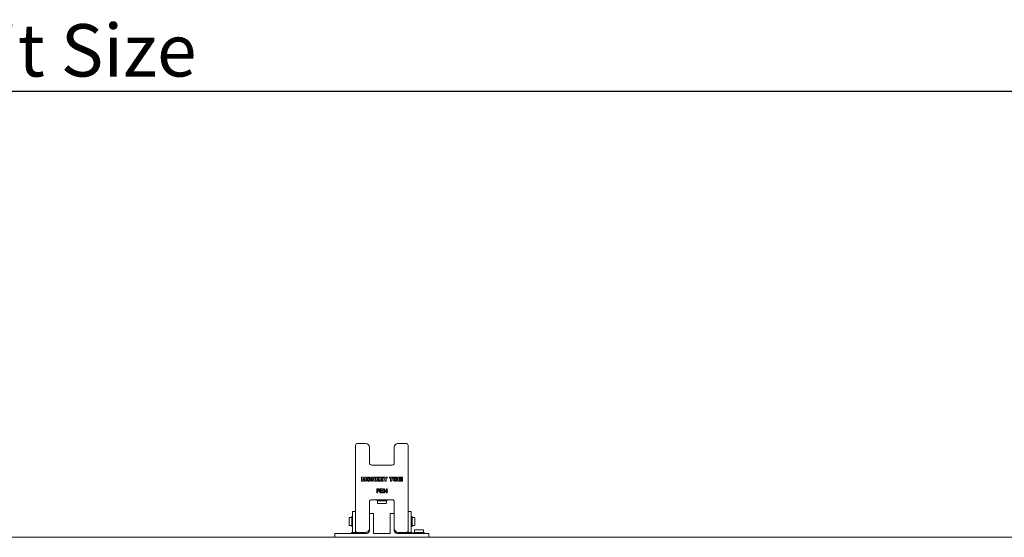
# Model space of a CAD drawing. Units: millimetres. Extents: x 100 to 8400, y 100 to 5840.
# Drawn here: x 6383 to 7378, y 1730 to 2253 of the extents above; entities that cross this region are included whole.
import ezdxf

# ---------------------------------------------------------------- set-up
doc = ezdxf.new("R2010")
doc.units = ezdxf.units.MM
doc.header["$LTSCALE"] = 20
doc.linetypes.add('SLD-Solid', pattern=[0])
doc.layers.add('MODEL_&_ANNOTATIONS', color=7, linetype='SLD-Solid')
doc.styles.add('SLDTEXTSTYLE0', font='arial.ttf', dxfattribs={"width": 0.948})
doc.dimstyles.new('SLDDIMSTYLE2', dxfattribs={"dimtxt": 51.366374, "dimasz": 60, "dimexe": 0, "dimexo": 0.0625, "dimgap": 12.841593, "dimtad": 1, "dimdec": 0, "dimrnd": 1e-09, "dimzin": 12, "dimdsep": 46, "dimtxsty": 'SLDTEXTSTYLE0', "dimsah": 1, "dimcen": 0.09, "dimadec": 0, "dimazin": 3, "dimtfac": 1, "dimtofl": 0, "dimtmove": 0, "dimatfit": 3, "dimfxl": 0, "dimfrac": 2, "dimtolj": 1, "dimtzin": 12, "dimarcsym": 0})

# ---------------------------------------------------------------- blocks, each defined once
blk = doc.blocks.new('_D_4')
at = {"layer": 'MODEL_&_ANNOTATIONS', "transparency": 16777216}
for p, q in [((4336.37, 1749.94), (4336.37, 2220.64)), ((7823.05, 1749.94), (7823.05, 2220.64)), ((7823.05, 2180.64), (4336.37, 2180.64))]:
    blk.add_line(p, q, dxfattribs=at)
for points in [[(4336.37, 2180.64), (4396.37, 2171.64), (4396.37, 2189.64)], [(7823.05, 2180.64), (7763.05, 2189.64), (7763.05, 2171.64)]]:
    blk.add_solid(points, dxfattribs=at)
at = {"layer": 'MODEL_&_ANNOTATIONS', "transparency": 16777216, "attachment_point": 1, "style": 'SLDTEXTSTYLE0'}
for s, insert, char_height in [('3487', (5557.71, 2248.85, -999.9), 52.917), (' Depending on Unit Size', (5761.54, 2248.85, -999.9), 52.9167)]:
    blk.add_mtext(s, dxfattribs=dict(at, insert=insert, char_height=char_height))

msp = doc.modelspace()

# ---------------------------------------------------------------- linework, layer by layer
at = {"color": 7, "linetype": 'SLD-Solid', "lineweight": 15}
for p, q in [((6722.8641764, 1755.9441913), (6722.8641764, 1822.944193)), ((6722.86966, 1736.9441975), (6722.86966, 1822.944193)), ((6724.8697535, 1824.9442268), (6732.8698889, 1824.9442268)), ((6736.8698374, 1820.9442187), (6736.8698374, 1804.9441863)), ((6761.8642107, 1804.9441863), (6761.8642107, 1820.9442187)), ((6761.8696944, 1804.9441863), (6761.8696944, 1820.9442187)), ((6765.8698813, 1824.9442268), (6773.8697783, 1824.9442268)), ((6775.8698717, 1822.944193), (6775.8698717, 1736.9441975)), ((6738.8696924, 1802.944212), (6759.8698393, 1802.944212)), ((6728.9378897, 1786.8119765), (6728.9378897, 1790.8119846)), ((6728.9378897, 1790.8119846), (6730.5131212, 1790.8119846)), ((6730.5131212, 1790.8119846), (6731.0588614, 1788.8159741)), ((6731.3184992, 1788.8079573), (6731.8778292, 1790.8119846)), ((6731.8778292, 1790.8119846), (6733.4506766, 1790.8119846)), ((6733.4506766, 1790.8119846), (6733.4506766, 1786.8119765)), ((6738.7328402, 1786.8119765), (6738.7328402, 1790.8119846)), ((6738.7328402, 1790.8119846), (6739.9635569, 1790.8119846)), ((6739.9635569, 1790.8119846), (6741.050984, 1788.9522005)), ((6741.2455336, 1788.9249612), (6741.2455336, 1790.8119846)), ((6741.2455336, 1790.8119846), (6742.4762503, 1790.8119846)), ((6742.4762503, 1790.8119846), (6742.4762503, 1786.8119765)), ((6743.245627, 1786.8119765), (6743.245627, 1790.8119846)), ((6743.245627, 1790.8119846), (6744.5276037, 1790.8119846)), ((6744.5276037, 1790.8119846), (6744.5276037, 1789.4866455)), ((6744.5276037, 1789.4866455), (6745.6767813, 1790.8119846)), ((6745.6767813, 1790.8119846), (6747.163798, 1790.8119846)), ((6747.163798, 1790.8119846), (6745.7382933, 1789.3376041)), ((6747.5533739, 1786.8119765), (6747.5533739, 1790.8119846)), ((6747.5533739, 1790.8119846), (6750.7560507, 1790.8119846)), ((6750.7560507, 1790.8119846), (6750.7560507, 1789.8376275)), ((6752.4762408, 1788.29193), (6750.9892241, 1790.8119846)), ((6750.9892241, 1790.8119846), (6752.4266497, 1790.8119846)), ((6752.4266497, 1790.8119846), (6753.1156794, 1789.4490052)), ((6753.1156794, 1789.4490052), (6753.8097159, 1790.8119846)), ((6755.1942126, 1790.8119846), (6753.7584559, 1788.29193)), ((6753.8097159, 1790.8119846), (6755.1942126, 1790.8119846)), ((6757.040526, 1789.7863377), (6757.040526, 1790.8119846)), ((6757.040526, 1790.8119846), (6760.5788962, 1790.8119846)), ((6760.5788962, 1790.8119846), (6760.5788962, 1789.7863377)), ((6765.5532614, 1786.8119765), (6765.5532614, 1790.8119846)), ((6765.5532614, 1790.8119846), (6768.7559382, 1790.8119846)), ((6768.7559382, 1790.8119846), (6768.7559382, 1789.8376275)), ((6769.2201391, 1790.8106137), (6769.2201391, 1789.84931)), ((6770.1339976, 1790.8106137), (6769.2201391, 1790.8106137)), ((6770.1339976, 1789.84931), (6770.1339976, 1790.8106137)), ((6730.1173464, 1786.8119765), (6728.9378897, 1786.8119765)), ((6730.1173464, 1788.7430776), (6730.1173464, 1786.8119765)), ((6730.7544008, 1786.8119765), (6730.2615896, 1788.7262393)), ((6731.6375033, 1786.8119765), (6730.7544008, 1786.8119765)), ((6732.1238772, 1788.7703169), (6731.6375033, 1786.8119765)), ((6732.131745, 1788.8055731), (6732.1238772, 1788.7703169)), ((6732.2712198, 1786.8119765), (6732.2824255, 1788.7807179)), ((6733.4506766, 1786.8119765), (6732.2712198, 1786.8119765)), ((6739.9635569, 1786.8119765), (6738.7328402, 1786.8119765)), ((6739.9635569, 1788.6853803), (6739.9635569, 1786.8119765)), ((6741.2455336, 1786.8119765), (6740.1583449, 1788.6589456)), ((6742.4762503, 1786.8119765), (6741.2455336, 1786.8119765)), ((6744.5276037, 1786.8119765), (6743.245627, 1786.8119765)), ((6744.8449389, 1788.4145368), (6744.5276037, 1788.0860258)), ((6744.5276037, 1788.0860258), (6744.5276037, 1786.8119765)), ((6745.8200709, 1786.8119765), (6744.8449389, 1788.4145368)), ((6745.7382933, 1789.3376041), (6747.3480955, 1786.8119765)), ((6747.3480955, 1786.8119765), (6745.8200709, 1786.8119765)), ((6750.8354441, 1786.8119765), (6747.5533739, 1786.8119765)), ((6750.7560507, 1789.8376275), (6748.8353506, 1789.8376275)), ((6748.8353506, 1789.8376275), (6748.8353506, 1789.2735291)), ((6748.8353506, 1789.2735291), (6750.459458, 1789.2735291)), ((6750.459458, 1788.4017218), (6748.8353506, 1788.4017218)), ((6748.8353506, 1788.4017218), (6748.8353506, 1787.7863336)), ((6748.8353506, 1787.7863336), (6750.8354441, 1787.7863336)), ((6750.459458, 1789.2735291), (6750.459458, 1788.4017218)), ((6750.8354441, 1787.7863336), (6750.8354441, 1786.8119765)), ((6752.4762408, 1786.8119765), (6752.4762408, 1788.29193)), ((6753.7584559, 1786.8119765), (6752.4762408, 1786.8119765)), ((6753.7584559, 1788.29193), (6753.7584559, 1786.8119765)), ((6758.1687227, 1789.7863377), (6757.040526, 1789.7863377)), ((6758.1687227, 1786.8119765), (6758.1687227, 1789.7863377)), ((6759.4506994, 1786.8119765), (6758.1687227, 1786.8119765)), ((6759.4506994, 1789.7863377), (6759.4506994, 1786.8119765)), ((6760.5788962, 1789.7863377), (6759.4506994, 1789.7863377)), ((6768.8353316, 1786.8119765), (6765.5532614, 1786.8119765)), ((6768.7559382, 1789.8376275), (6766.8352381, 1789.8376275)), ((6766.8352381, 1789.8376275), (6766.8352381, 1789.2735291)), ((6766.8352381, 1789.2735291), (6768.4595839, 1789.2735291)), ((6768.4595839, 1788.4017218), (6766.8352381, 1788.4017218)), ((6766.8352381, 1788.4017218), (6766.8352381, 1787.7863336)), ((6766.8352381, 1787.7863336), (6768.8353316, 1787.7863336)), ((6768.4595839, 1789.2735291), (6768.4595839, 1788.4017218)), ((6768.8353316, 1787.7863336), (6768.8353316, 1786.8119765)), ((6769.2201391, 1789.84931), (6770.1339976, 1789.84931)), ((6769.2201391, 1789.2676581), (6769.2201391, 1788.3924831)), ((6770.1339976, 1789.2676581), (6769.2201391, 1789.2676581)), ((6769.2201391, 1788.3924831), (6770.1339976, 1788.3924831)), ((6770.1339976, 1787.7872575), (6769.2201391, 1787.7872575)), ((6769.2201391, 1787.7872575), (6769.2201391, 1786.8119765)), ((6769.2201391, 1786.8119765), (6770.1339976, 1786.8119765)), ((6770.1339976, 1788.3924831), (6770.1339976, 1789.2676581)), ((6770.1339976, 1786.8119765), (6770.1339976, 1787.7872575)), ((6744.4019572, 1774.9431718), (6744.4019572, 1778.9431799)), ((6744.4019572, 1778.9431799), (6745.6341044, 1778.9431799)), ((6744.8175207, 1774.9431718), (6744.4019572, 1774.9431718)), ((6745.6794039, 1778.4756411), (6744.8175207, 1778.4756411)), ((6744.8175207, 1778.4756411), (6744.8175207, 1777.021109)), ((6744.8175207, 1777.021109), (6745.6877486, 1777.021109)), ((6745.6617609, 1776.5535701), (6744.8175207, 1776.5535701)), ((6744.8175207, 1776.5535701), (6744.8175207, 1774.9431718)), ((6747.466828, 1774.9431718), (6747.466828, 1778.9431799)), ((6747.466828, 1778.9431799), (6749.8564974, 1778.9431799)), ((6749.9084727, 1774.9431718), (6747.466828, 1774.9431718)), ((6749.8564974, 1778.4756411), (6747.8823916, 1778.4756411)), ((6747.8823916, 1778.4756411), (6747.8823916, 1777.2288907)), ((6747.8823916, 1777.2288907), (6749.7525469, 1777.2288907)), ((6749.7525469, 1776.7613519), (6747.8823916, 1776.7613519)), ((6747.8823916, 1776.7613519), (6747.8823916, 1775.4107107)), ((6747.8823916, 1775.4107107), (6749.9084727, 1775.4107107)), ((6749.7525469, 1777.2288907), (6749.7525469, 1776.7613519)), ((6749.8564974, 1778.9431799), (6749.8564974, 1778.4756411)), ((6749.9084727, 1775.4107107), (6749.9084727, 1774.9431718)), ((6752.7654425, 1776.3977338), (6754.1916624, 1778.9951254)), ((6752.7654425, 1775.9301949), (6752.7654425, 1776.3977338)), ((6754.168059, 1775.9301949), (6752.7654425, 1775.9301949)), ((6754.168059, 1778.2053638), (6753.1755224, 1776.3977338)), ((6753.1755224, 1776.3977338), (6754.168059, 1776.3977338)), ((6754.168059, 1776.3977338), (6754.168059, 1778.2053638)), ((6754.168059, 1774.9431718), (6754.168059, 1775.9301949)), ((6754.5836226, 1774.9431718), (6754.168059, 1774.9431718)), ((6754.1916624, 1778.9951254), (6754.5836226, 1778.9951254)), ((6754.5836226, 1778.9951254), (6754.5836226, 1776.3977338)), ((6754.5836226, 1776.3977338), (6755.0511614, 1776.3977338)), ((6755.0511614, 1775.9301949), (6754.5836226, 1775.9301949)), ((6754.5836226, 1775.9301949), (6754.5836226, 1774.9431718)), ((6755.0511614, 1776.3977338), (6755.0511614, 1775.9301949)), ((6736.8698374, 1765.9442116), (6736.8698374, 1738.9442016)), ((6759.8698393, 1767.9441858), (6738.8696924, 1767.9441858)), ((6744.1196696, 1767.9441858), (6744.1196696, 1767.6513184)), ((6744.266297, 1767.2977436), (6744.4732443, 1767.0906473)), ((6747.0982329, 1766.9441987), (6744.8268191, 1766.9441987)), ((6744.8282496, 1766.9441987), (6744.8282496, 1764.7441913)), ((6745.7263724, 1764.2441977), (6745.3282133, 1764.2441977)), ((6747.3490492, 1764.2441977), (6746.9511286, 1764.2441977)), ((6753.9127127, 1766.9441987), (6747.0982329, 1766.9441987)), ((6748.1451288, 1764.2441977), (6747.3490492, 1764.2441977)), ((6751.3904825, 1764.2441977), (6750.5946413, 1764.2441977)), ((6751.7884032, 1764.2441977), (6751.3904825, 1764.2441977)), ((6753.4113184, 1764.2441977), (6753.0131594, 1764.2441977)), ((6753.9112822, 1764.7441913), (6753.9112822, 1766.9441987)), ((6754.2662874, 1767.0906473), (6754.4732348, 1767.2977436)), ((6754.6198622, 1767.6513184), (6754.6198622, 1767.9441858)), ((6761.8642107, 1753.9441873), (6761.8642107, 1765.9442116)), ((6761.8696944, 1738.9442016), (6761.8696944, 1765.9442116)), ((6719.2232863, 1751.0477591), (6719.0163389, 1750.8406628)), ((6719.8698775, 1751.1942078), (6719.576861, 1751.1942078)), ((6719.8698775, 1755.9441913), (6719.8698775, 1734.9441935)), ((6722.86966, 1755.9441913), (6719.8698775, 1755.9441913)), ((6736.8698374, 1753.9441873), (6740.8697859, 1753.9441873)), ((6740.8697859, 1753.9441873), (6740.8697859, 1733.9442063)), ((6757.8697458, 1733.9442063), (6757.8697458, 1753.9441873)), ((6757.8697458, 1753.9441873), (6761.8696944, 1753.9441873)), ((6775.8698717, 1755.9441913), (6778.8698927, 1755.9441913)), ((6778.8698927, 1755.9441913), (6778.8698927, 1734.9441935)), ((6779.1626707, 1751.1942078), (6778.8698927, 1751.1942078)), ((6779.7234312, 1750.8406628), (6779.5162455, 1751.0477591)), ((6716.1698595, 1748.7548579), (6716.1698595, 1749.4442154)), ((6716.1698595, 1745.9442008), (6716.1698595, 1746.6335286)), ((6716.1698595, 1745.2548731), (6716.1698595, 1745.9442008)), ((6716.1698595, 1742.4442161), (6716.1698595, 1743.1335438)), ((6716.1720053, 1749.4662989), (6716.1784426, 1749.5297182)), ((6716.6698233, 1749.9442089), (6718.8697115, 1749.9442089)), ((6718.8697115, 1741.9441927), (6716.6698233, 1741.9441927)), ((6718.8697115, 1741.4013136), (6718.8697115, 1750.4870881)), ((6719.0163389, 1741.0477687), (6719.2232863, 1740.8406425)), ((6779.5162455, 1740.8406425), (6779.7234312, 1741.0477687)), ((6779.8698202, 1750.4870881), (6779.8698202, 1749.878465)), ((6779.8698202, 1749.9442089), (6782.0697085, 1749.9442089)), ((6779.8698202, 1749.878465), (6779.8698202, 1741.4013136)), ((6782.0697085, 1741.9441927), (6779.8698202, 1741.9441927)), ((6782.5610892, 1742.3586834), (6782.5675265, 1742.4221326)), ((6782.5696722, 1749.4442154), (6782.5696722, 1748.7548579)), ((6782.5696722, 1746.6335286), (6782.5696722, 1745.9442008)), ((6782.5696722, 1745.9442008), (6782.5696722, 1745.2548731)), ((6782.5696722, 1743.1335438), (6782.5696722, 1742.4442161)), ((6733.8698164, 1733.9442063), (6701.8697516, 1733.9442063)), ((6701.8697516, 1733.9442063), (6701.8697516, 1729.9441982)), ((6718.6301008, 1734.9441935), (6718.6301008, 1733.9442063)), ((6724.8697535, 1734.9441935), (6718.6301008, 1734.9441935)), ((6719.576861, 1740.6941939), (6719.8698775, 1740.6941939)), ((6722.86966, 1736.9441975), (6722.86966, 1734.9441935)), ((6732.8698889, 1734.9441935), (6724.8697535, 1734.9441935)), ((6727.604653, 1734.9441935), (6727.604653, 1733.9442063)), ((6728.6300913, 1734.9441935), (6728.6300913, 1733.9442063)), ((6736.8698374, 1736.9441975), (6736.8698374, 1738.9442016)), ((6757.8697458, 1733.9442063), (6740.8697859, 1733.9442063)), ((6761.8696944, 1738.9442016), (6761.8696944, 1736.9441975)), ((6796.8697802, 1733.9442063), (6764.8697153, 1733.9442063)), ((6773.8697783, 1734.9441935), (6765.8698813, 1734.9441935)), ((6770.1094404, 1734.9441935), (6770.1094404, 1733.9442063)), ((6771.1351172, 1734.9441935), (6771.1351172, 1733.9442063)), ((6773.8697783, 1734.9441935), (6780.1094309, 1734.9441935)), ((6775.8698717, 1736.9441975), (6775.8698717, 1734.9441935)), ((6778.8698927, 1740.6941939), (6779.1626707, 1740.6941939)), ((6780.1094309, 1734.9441935), (6780.1094309, 1733.9442063)), ((6781.6198126, 1734.2371036), (6781.6198126, 1733.9442063)), ((6781.9733874, 1734.7977448), (6781.7662016, 1734.5906485)), ((6782.3269621, 1734.9441935), (6791.4126173, 1734.9441935)), ((6782.3283926, 1737.1442009), (6782.3283926, 1734.9441935)), ((6782.8283564, 1737.6441945), (6783.226277, 1737.6441945)), ((6784.4510332, 1737.6441945), (6784.8489538, 1737.6441945)), ((6784.8489538, 1737.6441945), (6785.6450335, 1737.6441945)), ((6788.094546, 1737.6441945), (6788.8903872, 1737.6441945)), ((6788.8903872, 1737.6441945), (6789.2885462, 1737.6441945)), ((6790.5133024, 1737.6441945), (6790.9112231, 1737.6441945)), ((6791.4111868, 1734.9441935), (6791.4111868, 1737.1442009)), ((6791.9733778, 1734.5906485), (6791.7661921, 1734.7977448)), ((6792.1197668, 1733.9442063), (6792.1197668, 1734.2371036)), ((6796.8697802, 1733.9442063), (6796.8697802, 1729.9441982)), ((6701.8697516, 1729.9441982), (6016.8698088, 1729.9441982)), ((6796.8697802, 1729.9441982), (6701.8697516, 1729.9441982)), ((7481.869723, 1729.9441982), (6796.8697802, 1729.9441982))]:
    msp.add_line(p, q, dxfattribs=at)
for centre, radius, start, end in [((6724.8697783, 1822.9442), 2, 90, 179.9999999972), ((6732.8697783, 1820.9442), 4, 0.0000000011, 90), ((6765.864232, 1820.9442), 4, 90, 179.9999999984), ((6765.8697783, 1820.9442), 4, 90, 180.0000000004), ((6773.8697783, 1822.9442), 2, 359.9999999995, 90.0000000002), ((6738.8697783, 1804.9442), 2, 179.9999999984, 270.0000000001), ((6759.864232, 1804.9442), 2, 269.9999999999, 359.999999998), ((6759.8697783, 1804.9442), 2, 270.0000000002, 0.0000000008), ((6738.8697783, 1765.9442), 2, 90, 179.9999999967), ((6744.6197783, 1767.6513068), 0.5, 180, 225.0000000009), ((6744.8268851, 1767.4442), 0.5, 224.9999999994, 269.9999999991), ((6745.3283264, 1764.7442), 0.5, 179.9999999999, 270), ((6753.4112302, 1764.7442), 0.5, 270, 0), ((6753.9126715, 1767.4442), 0.5, 269.9999999993, 314.9999999993), ((6754.1197783, 1767.6513068), 0.5, 314.9999999999, 0), ((6759.864232, 1765.9442), 2, 359.9999999996, 90.0000000001), ((6759.8697783, 1765.9442), 2, 359.999999998, 90), ((6719.3697783, 1750.4870961), 0.5, 135.000000001, 180.0000000009), ((6719.5768851, 1750.6942029), 0.5, 90, 135.0000000002), ((6779.1626715, 1750.6942014), 0.5, 44.9999999992, 90), ((6779.3697783, 1750.4870947), 0.5, 359.9999999995, 44.9999999994), ((6716.6697783, 1749.4442029), 0.5, 90.0000000001, 179.9999999956), ((6716.6697783, 1742.4442029), 0.5, 179.9999999995, 269.999999999), ((6719.3697783, 1741.4013097), 0.5, 180.000000001, 225.0000000008), ((6719.5768851, 1741.1942029), 0.5, 224.9999999991, 270), ((6779.1626715, 1741.1942014), 0.5, 270, 315.0000000003), ((6779.3697783, 1741.4013082), 0.5, 314.9999999995, 359.9999999993), ((6782.0697783, 1749.4442014), 0.5, 359.9999999946, 90.0000000003), ((6782.0697783, 1742.4442014), 0.5, 270.0000000001, 0.0000000083), ((6724.8697783, 1736.9442), 2, 179.9999999987, 269.9999999998), ((6724.864232, 1736.9442), 2, 184.2679772324, 270.0000000001), ((6732.8697783, 1738.9442), 4, 270, 0.0000000016), ((6733.8697783, 1736.9442), 3, 270, 360), ((6765.8697783, 1738.9442), 4, 180.0000000005, 269.9999999999), ((6764.8697783, 1736.9442), 3, 179.9999999993, 270), ((6773.8697783, 1736.9442), 2, 270.0000000001, 359.9999999999), ((6782.1197783, 1734.2370932), 0.5, 135, 180), ((6782.3268851, 1734.4442), 0.5, 90.0000000001, 135.0000000001), ((6782.8283264, 1737.1442), 0.5, 90, 180), ((6790.9112302, 1737.1442), 0.5, 0, 90), ((6791.4126715, 1734.4442), 0.5, 45.0000000002, 90.0000000001), ((6791.6197783, 1734.2370932), 0.5, 0, 45.000000001)]:
    msp.add_arc(centre, radius, start, end, dxfattribs=at)
for points, knots in [([(6734.0147749, 1788.8376106), (6734.0391628, 1789.1502305), (6734.0878158, 1789.773895), (6734.6318551, 1790.5025019), (6735.3608179, 1790.8686787), (6735.8493878, 1790.8992346), (6736.0940233, 1790.9145344)], [0, 0, 0, 0, 0.2802809164, 0.5591494954, 0.7792584429, 1, 1, 1, 1]), ([(6736.0940233, 1790.9145344), (6736.4063183, 1790.890229), (6737.0293006, 1790.8417432), (6737.756598, 1790.2979357), (6738.1230378, 1789.5701751), (6738.1534909, 1789.0820588), (6738.1687418, 1788.8376106)], [0, 0, 0, 0, 0.2802734597, 0.5591041274, 0.7791997172, 1, 1, 1, 1]), ([(6760.8354346, 1788.8376106), (6760.8598383, 1789.1502181), (6760.9085191, 1789.77381), (6761.4522726, 1790.5025597), (6762.181323, 1790.8687068), (6762.6699695, 1790.8992423), (6762.914683, 1790.9145344)], [0, 0, 0, 0, 0.2802728909, 0.5590905848, 0.7791932296, 1, 1, 1, 1]), ([(6762.914683, 1790.9145344), (6763.2269892, 1790.8902455), (6763.8499292, 1790.8417977), (6764.5770314, 1790.2978514), (6764.9434629, 1789.5701808), (6764.9739135, 1789.0820607), (6764.989163, 1788.8376106)], [0, 0, 0, 0, 0.28028973, 0.5590785327, 0.7791868994, 1, 1, 1, 1]), ([(6730.1006571, 1789.4810427), (6730.1051769, 1789.3433182), (6730.113248, 1789.0973844), (6730.1160941, 1788.8513369), (6730.1173464, 1788.7430776)], [0, 0, 0, 0, 0.560006479, 1, 1, 1, 1]), ([(6730.2615896, 1788.7262393), (6730.228688, 1788.8665319), (6730.1699354, 1789.1170529), (6730.1218254, 1789.3698242), (6730.1006571, 1789.4810427)], [0, 0, 0, 0, 0.5600035533, 1, 1, 1, 1]), ([(6731.0588614, 1788.8159741), (6731.0839376, 1788.7065099), (6731.1287158, 1788.5110409), (6731.17309, 1788.3154798), (6731.1926142, 1788.2294346)], [0, 0, 0, 0, 0.5600082991, 1, 1, 1, 1]), ([(6731.1926142, 1788.2294346), (6731.21277, 1788.338182), (6731.248756, 1788.5323394), (6731.2971921, 1788.7237539), (6731.3184992, 1788.8079573)], [0, 0, 0, 0, 0.5600992788, 1, 1, 1, 1]), ([(6732.2881476, 1789.4810427), (6732.2608181, 1789.354532), (6732.2120114, 1789.1286007), (6732.1562727, 1788.9042835), (6732.131745, 1788.8055731)], [0, 0, 0, 0, 0.5599518951, 1, 1, 1, 1]), ([(6732.2824255, 1788.7807179), (6732.2827862, 1788.9114532), (6732.2834302, 1789.1449056), (6732.2867062, 1789.3783354), (6732.2881476, 1789.4810427)], [0, 0, 0, 0, 0.560007863, 1, 1, 1, 1]), ([(6736.0940233, 1786.7606867), (6735.7814323, 1786.7849965), (6735.1579173, 1786.8334864), (6734.4293983, 1787.3765454), (6734.060293, 1788.1040926), (6734.029962, 1788.5928737), (6734.0147749, 1788.8376106)], [0, 0, 0, 0, 0.2802679217, 0.5590412302, 0.7792081653, 1, 1, 1, 1]), ([(6736.0956923, 1789.8888875), (6735.9679538, 1789.8791231), (6735.7760866, 1789.8644568), (6735.5591102, 1789.725588), (6735.3221447, 1789.4238195), (6735.3080279, 1789.0970339), (6735.2967516, 1788.8360012)], [0, 0, 0, 0, 0.25027987562, 0.37592822957, 0.50149855099, 1, 1, 1, 1]), ([(6735.2967516, 1788.8360012), (6735.308242, 1788.5754671), (6735.322629, 1788.2492575), (6735.5601087, 1787.9489432), (6735.776761, 1787.8106391), (6735.9682128, 1787.7960487), (6736.0956923, 1787.7863336)], [0, 0, 0, 0, 0.4984350436, 0.6240804623, 0.7496913775, 1, 1, 1, 1]), ([(6738.1687418, 1788.8376106), (6738.1441551, 1788.5254904), (6738.0951098, 1787.9028767), (6737.5538741, 1787.1744494), (6736.8268159, 1786.8059502), (6736.3385639, 1786.7757916), (6736.0940233, 1786.7606867)], [0, 0, 0, 0, 0.2802405163, 0.5590204506, 0.7791357911, 1, 1, 1, 1]), ([(6736.8865267, 1788.8360012), (6736.8767727, 1789.0964809), (6736.8645611, 1789.4225936), (6736.6293954, 1789.7241255), (6736.4144557, 1789.8645855), (6736.2231114, 1789.8791733), (6736.0956923, 1789.8888875)], [0, 0, 0, 0, 0.4986536612, 0.6242991773, 0.7498149358, 1, 1, 1, 1]), ([(6736.0956923, 1787.7863336), (6736.2227735, 1787.7962075), (6736.4135845, 1787.811033), (6736.6293521, 1787.9494743), (6736.8625681, 1788.2516823), (6736.8758865, 1788.5765014), (6736.8865267, 1788.8360012)], [0, 0, 0, 0, 0.2503414577, 0.3758847649, 0.5013907062, 1, 1, 1, 1]), ([(6740.1583449, 1788.6589456), (6740.1081552, 1788.7629527), (6740.0184793, 1788.948786), (6739.9558486, 1789.1453045), (6739.9282709, 1789.2318357)], [0, 0, 0, 0, 0.55967921593, 1, 1, 1, 1]), ([(6739.9282709, 1789.2318357), (6739.941245, 1789.1302479), (6739.9644216, 1788.9487736), (6739.9638212, 1788.7658881), (6739.9635569, 1788.6853803)], [0, 0, 0, 0, 0.5597915126, 1, 1, 1, 1]), ([(6741.050984, 1788.9522005), (6741.1012275, 1788.8488433), (6741.191012, 1788.6641453), (6741.2517058, 1788.4680533), (6741.2784353, 1788.3816946)], [0, 0, 0, 0, 0.5596010793, 1, 1, 1, 1]), ([(6741.2784353, 1788.3816946), (6741.2669983, 1788.4827876), (6741.2465713, 1788.6633448), (6741.2458507, 1788.8450095), (6741.2455336, 1788.9249612)], [0, 0, 0, 0, 0.5598944278, 1, 1, 1, 1]), ([(6762.914683, 1786.7606867), (6762.6021117, 1786.7850174), (6761.9785711, 1786.8335539), (6761.2497702, 1787.3763906), (6760.8810124, 1788.1041652), (6760.8506423, 1788.5928858), (6760.8354346, 1788.8376106)], [0, 0, 0, 0, 0.2802608448, 0.5590851738, 0.7792137404, 1, 1, 1, 1]), ([(6762.9163519, 1789.8888875), (6762.788507, 1789.8791756), (6762.5965878, 1789.8645962), (6762.379745, 1789.7255066), (6762.1427838, 1789.4238526), (6762.1286784, 1789.0970486), (6762.1174113, 1788.8360012)], [0, 0, 0, 0, 0.2504299936, 0.3759422941, 0.5015097856, 1, 1, 1, 1]), ([(6762.1174113, 1788.8360012), (6762.1289928, 1788.5755431), (6762.1434914, 1788.249481), (6762.3805265, 1787.9488772), (6762.5972764, 1787.8106179), (6762.7887988, 1787.7960415), (6762.9163519, 1787.7863336)], [0, 0, 0, 0, 0.49840720874, 0.62394535768, 0.74954925818, 1, 1, 1, 1]), ([(6764.989163, 1788.8376106), (6764.9646907, 1788.5254749), (6764.9158688, 1787.9027688), (6764.3742781, 1787.1745096), (6763.6473238, 1786.8059779), (6763.1591465, 1786.7757992), (6762.914683, 1786.7606867)], [0, 0, 0, 0, 0.2802396498, 0.5590739132, 0.7791983201, 1, 1, 1, 1]), ([(6763.7071863, 1788.8360012), (6763.6972322, 1789.0964), (6763.684772, 1789.4223553), (6763.450061, 1789.7241916), (6763.2350884, 1789.8645643), (6763.0437603, 1789.8791648), (6762.9163519, 1789.8888875)], [0, 0, 0, 0, 0.4987188677, 0.6242735038, 0.7497978395, 1, 1, 1, 1]), ([(6762.9163519, 1787.7863336), (6763.0433597, 1787.7962148), (6763.2341002, 1787.8110544), (6763.4497689, 1787.9495399), (6763.6834342, 1788.2514597), (6763.6966388, 1788.5764255), (6763.7071863, 1788.8360012)], [0, 0, 0, 0, 0.25019920264, 0.37574967109, 0.50136226428, 1, 1, 1, 1]), ([(6745.6341044, 1778.9431799), (6745.7556916, 1778.9427513), (6745.9726437, 1778.9419866), (6746.1828238, 1778.889238), (6746.2752119, 1778.8660515)], [0, 0, 0, 0, 0.5604334462, 1, 1, 1, 1]), ([(6746.8953387, 1777.7840782), (6746.8816044, 1777.597682), (6746.8542299, 1777.226166), (6746.5585041, 1776.7597), (6746.1005022, 1776.5713196), (6745.8082465, 1776.5594963), (6745.6617609, 1776.5535701)], [0, 0, 0, 0, 0.2805085828, 0.5590964864, 0.7790085006, 1, 1, 1, 1]), ([(6746.4797751, 1777.7621735), (6746.4700397, 1777.877971), (6746.450633, 1778.1088047), (6746.2540853, 1778.4017784), (6745.9516394, 1778.4722463), (6745.7704477, 1778.4745058), (6745.6794039, 1778.4756411)], [0, 0, 0, 0, 0.2804328572, 0.5590224651, 0.7784209666, 1, 1, 1, 1]), ([(6745.6877486, 1777.021109), (6745.8045675, 1777.0259544), (6746.0368457, 1777.0355889), (6746.3356288, 1777.206489), (6746.465827, 1777.4878741), (6746.4751175, 1777.6705792), (6746.4797751, 1777.7621735)], [0, 0, 0, 0, 0.2811678404, 0.559062681, 0.7789479162, 1, 1, 1, 1]), ([(6746.2752119, 1778.8660515), (6746.385738, 1778.8076719), (6746.6070675, 1778.6907662), (6746.8507845, 1778.2990668), (6746.8784444, 1777.9793543), (6746.8953387, 1777.7840782)], [0, 0, 0, 0, 0.2796630315, 0.5600280162, 1, 1, 1, 1]), ([(6750.3760115, 1776.9415666), (6750.3889736, 1777.3729859), (6750.4083839, 1778.019017), (6750.7527763, 1778.7172129), (6751.1197186, 1778.9664706), (6751.3354452, 1778.9855677), (6751.4434115, 1778.9951254)], [0, 0, 0, 0, 0.5008130471, 0.7499450307, 0.8748531151, 1, 1, 1, 1]), ([(6751.4384047, 1774.8912264), (6751.3308816, 1774.9022961), (6751.1158492, 1774.9244341), (6750.7551936, 1775.177587), (6750.3874677, 1775.8593081), (6750.3806, 1776.5080947), (6750.3760115, 1776.9415666)], [0, 0, 0, 0, 0.125034672, 0.2500534656, 0.4989404832, 1, 1, 1, 1]), ([(6751.4262453, 1778.579532), (6751.3466008, 1778.5648279), (6751.1865836, 1778.5352852), (6750.9687006, 1778.282595), (6750.7962146, 1777.7447208), (6750.7934332, 1777.2642018), (6750.7915751, 1776.9431759)], [0, 0, 0, 0, 0.1238876013, 0.2489079587, 0.4982091977, 1, 1, 1, 1]), ([(6750.7915751, 1776.9431759), (6750.7927963, 1776.6190424), (6750.7946238, 1776.1340054), (6750.974615, 1775.5887051), (6751.2074822, 1775.3450846), (6751.3696828, 1775.3195517), (6751.450564, 1775.3068198)], [0, 0, 0, 0, 0.5017795652, 0.7508687564, 0.8757709149, 1, 1, 1, 1]), ([(6752.0902411, 1776.9431759), (6752.0890427, 1777.2679332), (6752.0872494, 1777.753911), (6751.9064915, 1778.3014895), (6751.6699354, 1778.5426462), (6751.5073255, 1778.5672594), (6751.4262453, 1778.579532)], [0, 0, 0, 0, 0.5017820968, 0.7508835279, 0.8757860719, 1, 1, 1, 1]), ([(6752.5058047, 1776.9415666), (6752.4921524, 1776.5108336), (6752.4717079, 1775.8658057), (6752.129014, 1775.16739), (6751.7617548, 1774.9192216), (6751.5462606, 1774.9005644), (6751.4384047, 1774.8912264)], [0, 0, 0, 0, 0.5008077103, 0.7499656948, 0.8748566216, 1, 1, 1, 1]), ([(6751.4434115, 1778.9951254), (6751.5263908, 1778.9894003), (6751.6922379, 1778.9779577), (6751.9674424, 1778.8474166), (6752.099049, 1778.677058), (6752.1794096, 1778.5730351)], [0, 0, 0, 0, 0.2805302466, 0.5606833875, 1, 1, 1, 1]), ([(6751.450564, 1775.3068198), (6751.5304661, 1775.3212398), (6751.6908882, 1775.3501914), (6751.9111544, 1775.6015355), (6752.0865323, 1776.1400362), (6752.0887557, 1776.6215148), (6752.0902411, 1776.9431759)], [0, 0, 0, 0, 0.12400400587, 0.24896695318, 0.49825776428, 1, 1, 1, 1]), ([(6752.1794096, 1778.5730351), (6752.2945854, 1778.2794692), (6752.5008677, 1777.7536864), (6752.5042922, 1777.1903634), (6752.5058047, 1776.9415666)], [0, 0, 0, 0, 0.5583407215, 1, 1, 1, 1]), ([(6746.9511286, 1764.2441977), (6746.9494593, 1764.2441975), (6746.7328407, 1764.2441753), (6746.2689777, 1764.2645087), (6745.9094209, 1764.2455325), (6745.7355386, 1764.2441949), (6745.7272441, 1764.2441974), (6745.7263724, 1764.2441977)], [0, 0, 0, 0, 0.003166367, 0.4108803988, 0.9696476696, 0.9968099588, 1, 1, 1, 1]), ([(6748.1451288, 1764.2441977), (6748.1476719, 1764.2441975), (6748.480303, 1764.2441756), (6749.2728656, 1764.264497), (6750.092843, 1764.2456149), (6750.5683619, 1764.2441947), (6750.5920183, 1764.2441974), (6750.5946413, 1764.2441977)], [0, 0, 0, 0, 0.00314096187, 0.41083358039, 0.97080767313, 0.9967631877, 1, 1, 1, 1]), ([(6751.7884032, 1764.2441977), (6751.7900725, 1764.2441976), (6752.1005778, 1764.2441751), (6752.5542782, 1764.2653345), (6752.8997577, 1764.2441749), (6753.0122858, 1764.2441975), (6753.0131594, 1764.2441977)], [0, 0, 0, 0, 0.0031667855, 0.5890379643, 0.9968095372, 1, 1, 1, 1]), ([(6716.1698595, 1746.6335286), (6716.1698594, 1746.6359626), (6716.1698366, 1746.952885), (6716.1907393, 1747.6774245), (6716.1695728, 1748.3604454), (6716.1698601, 1748.7337795), (6716.1698596, 1748.7528617), (6716.1698595, 1748.7548579)], [0, 0, 0, 0, 0.0031556781, 0.4108808928, 0.9696439502, 0.9968244546, 1, 1, 1, 1]), ([(6716.1698595, 1743.1335438), (6716.1698594, 1743.1355402), (6716.1698368, 1743.3938704), (6716.1909966, 1744.0610529), (6716.169837, 1744.7981529), (6716.1698594, 1745.2524391), (6716.1698595, 1745.2548731)], [0, 0, 0, 0, 0.0031759347, 0.4109549178, 0.9968439351, 1, 1, 1, 1]), ([(6782.5696722, 1745.2548731), (6782.5696724, 1745.2524391), (6782.5696948, 1744.9355161), (6782.5485351, 1744.191281), (6782.5696949, 1743.5058287), (6782.5696723, 1743.1355402), (6782.5696722, 1743.1335438)], [0, 0, 0, 0, 0.00315609, 0.4109345249, 0.9968240401, 1, 1, 1, 1]), ([(6782.5696722, 1748.7548579), (6782.5696724, 1748.7528614), (6782.5696953, 1748.4945303), (6782.5487924, 1747.8463108), (6782.5699587, 1747.109994), (6782.5696716, 1746.6593435), (6782.5696722, 1746.6359631), (6782.5696722, 1746.6335286)], [0, 0, 0, 0, 0.0031755411, 0.4109039853, 0.9696944511, 0.9968443262, 1, 1, 1, 1]), ([(6782.5610892, 1749.5306719), (6782.5653219, 1749.5235889), (6782.5697881, 1749.5161154), (6782.5696719, 1749.4485928), (6782.5696722, 1749.4446426), (6782.5696722, 1749.4442154)], [0, 0, 0, 0, 0.94177196412, 0.99370217172, 1, 1, 1, 1]), ([(6783.226277, 1737.6441945), (6783.2272304, 1737.6441946), (6783.3487497, 1737.6442172), (6783.668071, 1737.6238834), (6784.1299455, 1737.6428588), (6784.4333665, 1737.6441972), (6784.4493629, 1737.6441947), (6784.4510332, 1737.6441945)], [0, 0, 0, 0, 0.0032235686, 0.4108761075, 0.9696778951, 0.9968338289, 1, 1, 1, 1]), ([(6788.094546, 1737.6441945), (6788.0920029, 1737.6441946), (6787.6175644, 1737.644217), (6786.7948707, 1737.6230564), (6785.9784831, 1737.644217), (6785.6475765, 1737.6441946), (6785.6450335, 1737.6441945)], [0, 0, 0, 0, 0.003157677, 0.5891122941, 0.996842323, 1, 1, 1, 1]), ([(6790.5133024, 1737.6441945), (6790.5123491, 1737.6441946), (6790.3908298, 1737.6442173), (6790.0710475, 1737.6237775), (6789.6092087, 1737.643112), (6789.3055579, 1737.6441967), (6789.2902165, 1737.6441947), (6789.2885462, 1737.6441945)], [0, 0, 0, 0, 0.0032235833, 0.4108779774, 0.970919601, 0.9968338145, 1, 1, 1, 1])]:
    msp.add_open_spline(points, degree=3, knots=knots, dxfattribs=at)

# ---------------------------------------------------------------- dimensions: what is measured, and where the dimension line sits
at = {"layer": 'MODEL_&_ANNOTATIONS'}
dim = msp.add_linear_dim(base=(4336.3697783, 2180.6361199), p1=(7823.0512216, 1729.9442), p2=(4336.3697783, 1729.9442), text='<> Depending on Unit Size', dimstyle='SLDDIMSTYLE2', dxfattribs=at)
dim.commit()
dim.dimension.update_dxf_attribs({"geometry": '_D_4', "text_midpoint": (6039.8413302, 2180.6361199), "dimtype": 160})

doc.saveas('drawing.dxf')
